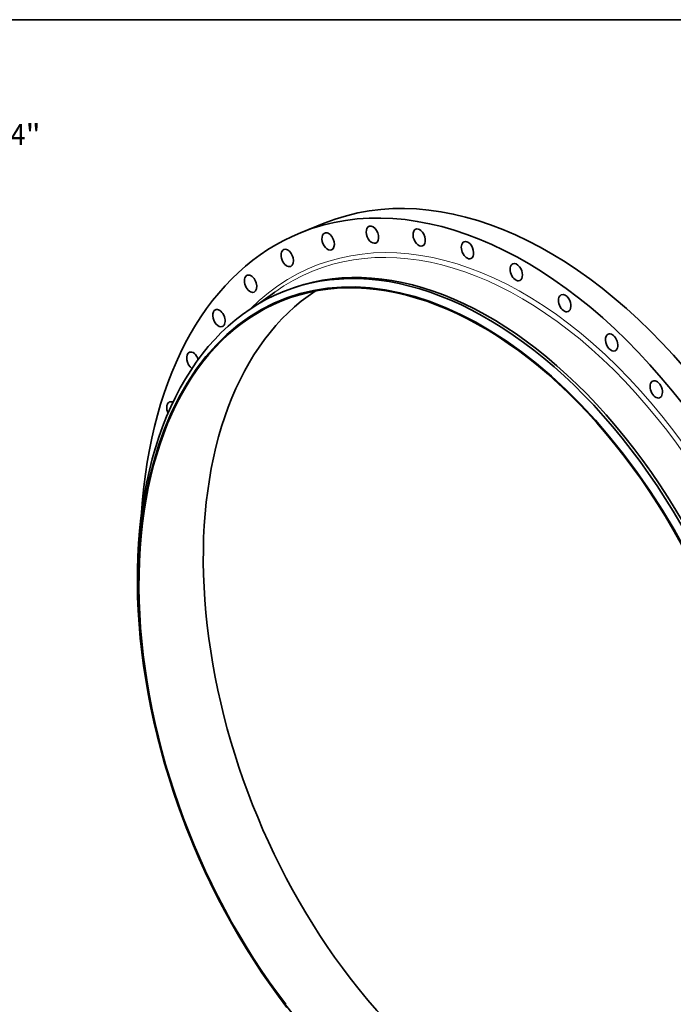
# Model space of a CAD drawing. Extents: x 0 to 10.8, y 0 to 8.3.
# Drawn here: x 6 to 9.1, y 3.6 to 8.3 of the extents above; entities that cross this region are included whole.
import ezdxf
from ezdxf.enums import TextEntityAlignment as Align

# ---------------------------------------------------------------- set-up
doc = ezdxf.new("R2010")
doc.units = 0
doc.header["$MEASUREMENT"] = 0
doc.layers.get('0').update_dxf_attribs({"lineweight": 13})
doc.layers.add('1', color=7, linetype='Continuous', lineweight=13)
doc.styles.get("Standard").update_dxf_attribs({"font": 'isocp.shx'})

# ---------------------------------------------------------------- blocks, each defined once
blk = doc.blocks.new('BLOCK8')
at = {"color": 7, "lineweight": 13, "ltscale": 0.03937}
for p, q in [((22.335, 26.426), (25.193, 29.807)), ((25.193, 29.807), (27.403, 29.807)), ((-23.3, -27.568), (-22.335, -26.426))]:
    blk.add_line(p, q, dxfattribs=at)
for points in [[(22.004, 26.706), (20.657, 24.44), (22.666, 26.146)], [(-22.004, -26.706), (-20.657, -24.44), (-22.666, -26.146)]]:
    blk.add_lwpolyline(points, close=True, dxfattribs=at)
for points in [[(22.004, 26.706), (20.657, 24.44), (22.004, 26.706), (22.666, 26.146)], [(-22.004, -26.706), (-20.657, -24.44), (-22.004, -26.706), (-22.666, -26.146)]]:
    blk.add_solid(points, dxfattribs=at)
for s, height, p, p2 in [('%%c', 1.2798, (28.443, 29.167), (29.723, 29.167)), ('64', 1.2798, (31.023, 29.167), (32.873, 29.167)), ('"', 1.28, (32.873, 29.167), (33.811, 29.167))]:
    blk.add_text(s, height=height, dxfattribs=at).set_placement(p, p2, align=Align.FIT)

msp = doc.modelspace()

# ---------------------------------------------------------------- linework, layer by layer
at = {"color": 7, "lineweight": 35, "ltscale": 0.003028}
msp.add_line((7.3261, 7.2387), (7.4384, 7.284), dxfattribs=at)
at = {"color": 7, "lineweight": 35, "ltscale": 0.002388}
msp.add_line((7.1258, 6.9012), (7.2035, 6.9568), dxfattribs=at)
at = {"color": 7, "lineweight": 35, "ltscale": 0.000357586}
msp.add_line((7.2406, 6.9579), (7.2539, 6.9632), dxfattribs=at)
at = {"color": 7, "lineweight": 35, "ltscale": 0.03937}
for centre, major_axis, start_param, end_param in [((8.3592, 5.0016), (0.9208, -2.2824), 1.998424, 3.141619), ((8.2469, 4.9563), (0.9208, -2.2824), 1.998424, 3.141619), ((8.0571, 4.8798), (0.8227, -2.0393), 5.140017, 11.423202), ((8.0892, 4.8927), (0.8353, -2.0705), 0.000026, 3.141619), ((7.6671, 7.2294), (0.0161, -0.0399), 3.141633, 6.283226), ((7.6671, 7.2294), (0.0161, -0.0399), 2.426823, 3.141633), ((7.6671, 7.2294), (0.0161, -0.0399), 0.000041, 2.426823), ((7.8892, 7.2156), (0.0161, -0.0399), 3.14167, 6.283263), ((7.8892, 7.2156), (0.0161, -0.0399), 2.284024, 3.14167), ((7.8892, 7.2156), (0.0161, -0.0399), 0.000078, 2.284024), ((8.2469, 4.9563), (0.9208, -2.2824), 3.141619, 4.051269), ((8.076, 4.8874), (0.8353, -2.0705), 0.000026, 3.141619), ((7.4568, 7.1969), (0.0161, -0.0399), 3.141633, 6.283226), ((7.4568, 7.1969), (0.0161, -0.0399), 2.569623, 3.141633), ((7.4568, 7.1969), (0.0161, -0.0399), 0.00004, 2.569623), ((8.1186, 7.1559), (0.0161, -0.0399), 2.141224, 3.141681), ((7.2626, 7.1187), (0.0161, -0.0399), 3.14163, 6.283222), ((8.0571, 4.8798), (0.8209, -2.0349), 0.000026, 3.141619), ((7.2626, 7.1187), (0.0161, -0.0399), 2.712423, 3.14163), ((7.2626, 7.1187), (0.0161, -0.0399), 0.000037, 2.712423), ((8.1186, 7.1559), (0.0161, -0.0399), 3.141681, 6.283273), ((8.1186, 7.1559), (0.0161, -0.0399), 0.000088, 2.141224), ((8.3505, 7.0514), (0.0161, -0.0399), 3.141619, 6.283211), ((8.3505, 7.0514), (0.0161, -0.0399), 1.998424, 3.141619), ((8.3505, 7.0514), (0.0161, -0.0399), 0.000026, 1.998424), ((7.0884, 6.9966), (0.0161, -0.0399), 3.141619, 6.283211), ((7.0884, 6.9966), (0.0161, -0.0399), 2.855222, 3.141619), ((7.0884, 6.9966), (0.0161, -0.0399), 0.000026, 2.855222), ((8.076, 4.8874), (0.8353, -2.0705), 3.141619, 5.140017), ((8.3628, 5.0031), (0.8209, -2.0349), 3.263703, 5.140017), ((8.5804, 6.9042), (0.0161, -0.0399), 3.141562, 6.283154), ((8.5804, 6.9042), (0.0161, -0.0399), 1.855625, 3.141562), ((8.5804, 6.9042), (0.0161, -0.0399), 6.283154, 8.13881), ((8.0571, 4.8798), (0.8209, -2.0349), 3.141619, 5.140017), ((6.9379, 6.8329), (0.0161, -0.0399), 3.141611, 6.283204), ((6.9379, 6.8329), (0.0161, -0.0399), 2.998022, 3.141611), ((6.9379, 6.8329), (0.0161, -0.0399), 0.000019, 2.998022), ((8.8035, 6.7174), (0.0161, -0.0399), 3.141601, 6.283194), ((8.8035, 6.7174), (0.0161, -0.0399), 1.712825, 3.141601), ((8.8035, 6.7174), (0.0161, -0.0399), 0.000008, 1.712825), ((6.8139, 6.631), (0.0161, -0.0399), 3.141598, 5.563234), ((6.8139, 6.631), (0.0161, -0.0399), 1.484745, 3.140822), ((6.8139, 6.631), (0.0161, -0.0399), 3.140822, 3.141598), ((9.0153, 6.4947), (0.0161, -0.0399), 3.141598, 6.28319), ((9.0153, 6.4947), (0.0161, -0.0399), 1.570025, 3.141598), ((9.0153, 6.4947), (0.0161, -0.0399), 0.000005, 1.570025), ((6.7192, 6.395), (0.0161, -0.0399), 3.283621, 4.794085), ((6.7192, 6.395), (0.0161, -0.0399), 3.141578, 3.283621), ((6.7192, 6.395), (0.0161, -0.0399), 2.55639, 3.141578), ((8.3628, 5.0031), (0.8209, -2.0349), 5.140017, 6.161075)]:
    msp.add_ellipse(centre, major_axis=major_axis, ratio=0.616564, start_param=start_param, end_param=end_param, dxfattribs=at)
at = {"color": 7, "lineweight": 13, "ltscale": 0.03937}
for centre, major_axis, start_param, end_param in [((8.2469, 4.9563), (0.8565, -2.1231), 6.027823, 9.68014), ((8.2355, 4.9517), (0.8494, -2.1056), 6.134821, 9.573133)]:
    msp.add_ellipse(centre, major_axis=major_axis, ratio=0.616564, start_param=start_param, end_param=end_param, dxfattribs=at)
at = {"layer": '1', "color": 7, "lineweight": 35, "ltscale": 0.03937}
msp.add_line((0.25, 8.25), (10.75, 8.25), dxfattribs=at)

# ---------------------------------------------------------------- block references
at = {"lineweight": 0, "xscale": 0.07690954528606456, "yscale": 0.07690954528606456, "zscale": 0.07690954528606456}
msp.add_blockref('BLOCK8', (3.4908, 5.4124), dxfattribs=at)

doc.saveas('drawing.dxf')
